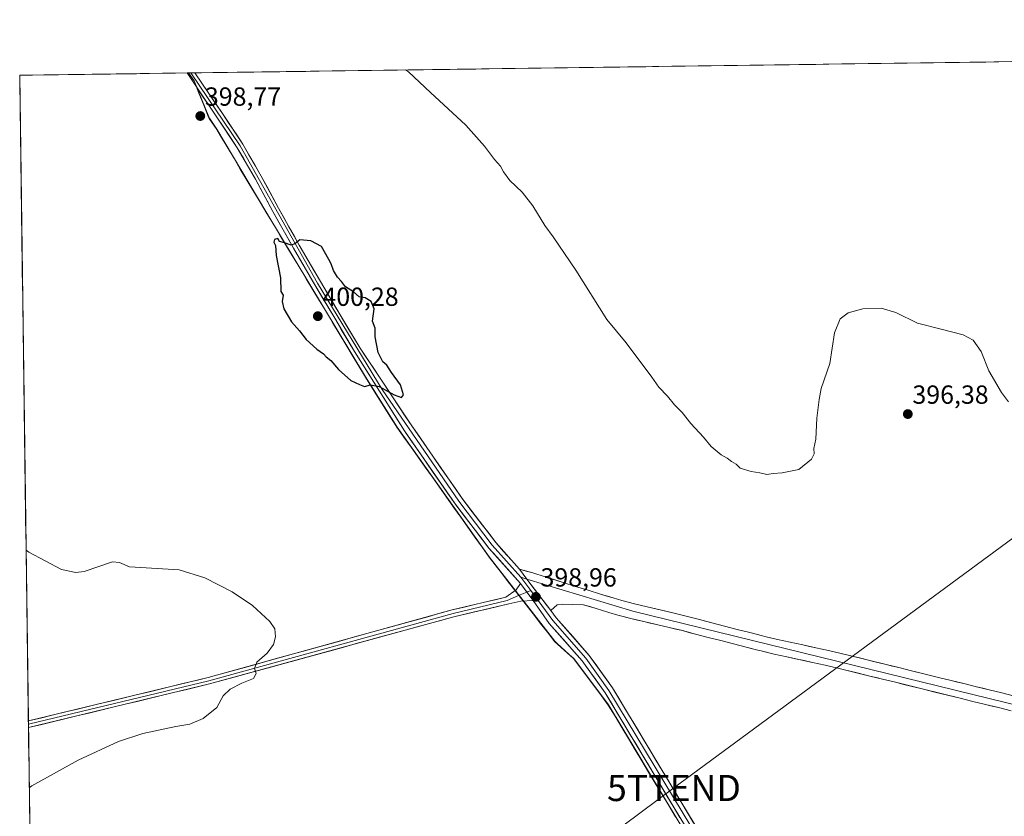
# Model space of a CAD drawing. Units: metres. Extents: x 594429 to 597895, y 4682804 to 4685164.
# Drawn here: x 594429 to 594806, y 4684834 to 4685138 of the extents above; entities that cross this region are included whole.
import ezdxf
from ezdxf.enums import TextEntityAlignment as Align

# ---------------------------------------------------------------- set-up
doc = ezdxf.new("R2010")
doc.units = ezdxf.units.M
doc.header["$MEASUREMENT"] = 0
doc.layers.get('0').update_dxf_attribs({"lineweight": 5})
for name, color, linetype, lineweight in [('Carátula', 7, 'Continuous', 5), ('Cultivos herbáceos CxS', 92, 'Continuous', 0), ('Cultivos leñosos CxS', 92, 'Continuous', 0), ('Curva de nivel maestra', 36, 'Continuous', 30), ('Curva de nivel normal', 36, 'Continuous', 0), ('Layer 0', 7, 'Continuous', 0), ('Municipio', 9, 'Continuous', 13), ('Municipio CxS', 142, 'Continuous', 0), ('Punto de cota en terreno', 7, 'Continuous', 0), ('Rótulo de punto de cota en terreno', 19, 'Continuous', 0), ('Tendido', 6, 'Continuous', 0), ('Torre de tendido puntual', 7, 'Continuous', 0)]:
    doc.layers.add(name, color=color, linetype=linetype, lineweight=lineweight)
doc.styles.add('Arial', font='txt', dxfattribs={"height": 0.2})

# ---------------------------------------------------------------- blocks, each defined once
blk = doc.blocks.new('*U150')
at = {"layer": 'Cultivos leñosos CxS', "color": 92, "linetype": 'Continuous', "lineweight": 0}
blk.add_polyline3d([(594460.09, 4682803.97, 393.6271), (594428.99, 4685117.1, 396.0686), (594493.6025, 4685117.9861, 398.2554), (594495.7069, 4685115.0263, 398.3362), (594501.3167, 4685101.2067, 398.8318), (594501.5571, 4685100.6363, 398.8581), (594504.3665, 4685096.5063, 398.984), (594523.5563, 4685064.3861, 399.8342), (594561.2761, 4685001.7961, 400.0121), (594573.2953, 4684982.6055, 399.7068), (594608.5551, 4684933.0351, 399.2286), (594626.4651, 4684909.9549, 399.0346), (594633.5847, 4684900.7753, 398.9077), (594634.5849, 4684899.8651, 398.8794), (594639.1749, 4684895.7047, 398.7764), (594640.8547, 4684894.1849, 398.7367), (594654.1447, 4684876.4149, 398.5722), (594659.7539, 4684867.1147, 398.4505), (594675.2447, 4684841.4243, 397.9143), (594705.5533, 4684791.1241, 397.1482)], dxfattribs=at)
blk = doc.blocks.new('*U151')
at = {"layer": 'Cultivos herbáceos CxS', "color": 92, "linetype": 'Continuous', "lineweight": 0}
blk.add_polyline3d([(594705.55, 4684791.12, 397.15), (594675.24, 4684841.42, 397.91), (594659.75, 4684867.11, 398.45), (594654.14, 4684876.41, 398.57), (594640.85, 4684894.18, 398.74), (594639.17, 4684895.7, 398.78), (594634.58, 4684899.87, 398.88), (594633.58, 4684900.78, 398.91), (594626.47, 4684909.95, 399.03), (594608.56, 4684933.04, 399.23), (594573.3, 4684982.61, 399.71), (594561.28, 4685001.8, 400.01), (594523.56, 4685064.39, 399.83), (594504.37, 4685096.51, 398.98), (594501.56, 4685100.64, 398.86), (594501.32, 4685101.21, 398.83), (594495.71, 4685115.03, 398.34), (594493.6, 4685117.99, 398.26), (595977.99, 4685138.34, 399.18)], dxfattribs=at)
blk = doc.blocks.new('5PATER')
at = {"layer": 'Carátula', "linetype": 'Continuous', "lineweight": 5}
h = blk.add_hatch(color=250, dxfattribs=at)
edge = h.paths.add_edge_path()
edge.add_ellipse((0, 0.01), major_axis=(-1.33, -1.34), ratio=0.999422, start_angle=0, end_angle=360)
blk = doc.blocks.new('5TTEND')
blk.add_text('5TTEND', height=10).set_placement((0, 0), align=Align.MIDDLE_CENTER)

msp = doc.modelspace()

# ---------------------------------------------------------------- linework, layer by layer
at = {"layer": 'Cultivos herbáceos CxS', "color": 92, "linetype": 'Continuous', "lineweight": 0}
for points in [[(595977.99, 4685138.34, 399.18), (594493.6, 4685117.99, 398.26)], [(594493.6, 4685117.99, 398.26), (594495.71, 4685115.03, 398.34), (594501.32, 4685101.21, 398.83), (594501.56, 4685100.64, 398.86), (594504.37, 4685096.51, 398.98), (594523.56, 4685064.39, 399.83), (594561.28, 4685001.8, 400.01), (594573.3, 4684982.61, 399.71), (594608.56, 4684933.04, 399.23), (594626.47, 4684909.95, 399.03), (594633.58, 4684900.78, 398.91), (594634.58, 4684899.87, 398.88), (594639.17, 4684895.7, 398.78), (594640.85, 4684894.18, 398.74), (594654.14, 4684876.41, 398.57), (594659.75, 4684867.11, 398.45), (594675.24, 4684841.42, 397.91), (594705.55, 4684791.12, 397.15)]]:
    msp.add_polyline3d(points, dxfattribs=at)
at = {"layer": 'Cultivos leñosos CxS', "color": 92, "linetype": 'Continuous', "lineweight": 0}
for points in [[(594493.6, 4685117.99, 398.26), (594428.99, 4685117.1, 396.07)], [(594493.6, 4685117.99, 398.26), (594495.71, 4685115.03, 398.34), (594501.32, 4685101.21, 398.83), (594501.56, 4685100.64, 398.86), (594504.37, 4685096.51, 398.98), (594523.56, 4685064.39, 399.83), (594561.28, 4685001.8, 400.01), (594573.3, 4684982.61, 399.71), (594608.56, 4684933.04, 399.23), (594626.47, 4684909.95, 399.03), (594633.58, 4684900.78, 398.91), (594634.58, 4684899.87, 398.88), (594639.17, 4684895.7, 398.78), (594640.85, 4684894.18, 398.74), (594654.14, 4684876.41, 398.57), (594659.75, 4684867.11, 398.45), (594675.24, 4684841.42, 397.91), (594705.55, 4684791.12, 397.15)], [(594428.99, 4685117.1, 396.07), (594460.09, 4682803.97, 393.63)]]:
    msp.add_polyline3d(points, dxfattribs=at)
at = {"layer": 'Curva de nivel maestra', "color": 36, "linetype": 'Continuous', "lineweight": 30}
msp.add_polyline3d([(594574.96, 4684993.91, 400), (594575.74, 4684994.94, 400), (594574.66, 4684998.73, 400), (594571.24, 4685003.45, 400), (594569.37, 4685006.25, 400), (594567.82, 4685007.55, 400), (594566.1, 4685011.06, 400), (594564.99, 4685017.05, 400), (594564.93, 4685020.48, 400), (594563.87, 4685023.08, 400), (594564.55, 4685027.76, 400), (594563.4, 4685030.61, 400), (594561.14, 4685032.02, 400), (594558.85, 4685032.39, 400), (594556.71, 4685034.26, 400), (594553.55, 4685036.25, 400), (594552.07, 4685038.22, 400), (594550.49, 4685039.91, 400), (594548.98, 4685042.42, 400), (594548.1, 4685045.03, 400), (594547.27, 4685046.7, 400), (594544.4, 4685051.61, 400), (594540.39, 4685053.78, 400), (594536.09, 4685054.14, 400), (594534.15, 4685052.6, 400), (594532.8, 4685052.14, 400), (594530.24, 4685053.02, 400), (594528.32, 4685053.52, 400), (594527.68, 4685054.73, 400), (594526.38, 4685054.32, 400), (594526.23, 4685053.29, 400), (594526.84, 4685052.05, 400), (594527.04, 4685048.25, 400), (594528.76, 4685039.64, 400), (594528.92, 4685034.46, 400), (594529.79, 4685033, 400), (594529.39, 4685030.6, 400), (594529.98, 4685027.86, 400), (594532.94, 4685022.82, 400), (594535.98, 4685019.39, 400), (594538.52, 4685016.11, 400), (594542.65, 4685012.36, 400), (594545.13, 4685010.58, 400), (594546.23, 4685009.44, 400), (594547.92, 4685008.08, 400), (594550.93, 4685004.59, 400), (594555.6, 4685000.48, 400), (594559, 4684998.87, 400), (594560.84, 4684998.16, 400), (594563.13, 4684998.81, 400), (594566.45, 4684998.11, 400), (594572.22, 4684994.99, 400), (594574.96, 4684993.91, 400)], dxfattribs=at)
at = {"layer": 'Curva de nivel normal', "color": 36, "linetype": 'Continuous', "lineweight": 0}
for points in [[(594576.54, 4685119.12, 395), (594577.65, 4685118.42, 395), (594586.11, 4685110.46, 395), (594599.56, 4685098.02, 395), (594606.81, 4685090.05, 395), (594610.6, 4685084.94, 395), (594612.86, 4685082.36, 395), (594613.97, 4685080.15, 395), (594616.44, 4685076.85, 395), (594621.09, 4685072.45, 395), (594625.27, 4685067.23, 395), (594629.83, 4685059.66, 395), (594632.97, 4685055.4, 395), (594641.65, 4685042.56, 395), (594653.49, 4685023.73, 395), (594660.87, 4685014.78, 395), (594670.69, 4685001.73, 395), (594673.42, 4684997.84, 395), (594676.77, 4684994.44, 395), (594679.36, 4684991.18, 395), (594682.32, 4684988.15, 395), (594685.69, 4684984.03, 395), (594690.55, 4684978.76, 395), (594693.41, 4684975.22, 395), (594697.24, 4684972.04, 395), (594699.5, 4684970.77, 395), (594701.26, 4684969.41, 395), (594703.03, 4684968.39, 395), (594704.58, 4684966.97, 395), (594708.75, 4684965.69, 395), (594712.1, 4684965.16, 395), (594714.77, 4684964.43, 395), (594717.16, 4684964.83, 395), (594720.61, 4684965.07, 395), (594726.93, 4684966.43, 395), (594731.84, 4684970.36, 395), (594732.87, 4684972.36, 395), (594732.7, 4684974.45, 395), (594733.46, 4684978.05, 395), (594733.89, 4684986.08, 395), (594734.7, 4684993.15, 395), (594735.54, 4684997.38, 395), (594738.78, 4685006.96, 395), (594740.58, 4685018.69, 395), (594742.83, 4685024.03, 395), (594745.77, 4685026.29, 395), (594751.48, 4685027.76, 395), (594758.48, 4685028.08, 395), (594764.02, 4685026.4, 395), (594772.3, 4685022.3, 395), (594781.35, 4685020.1, 395), (594789.87, 4685017.85, 395), (594793.62, 4685015.9, 395), (594796.7, 4685011.46, 395), (594799.65, 4685004.11, 395), (594804.5, 4684995.86, 395), (594807.14, 4684992.22, 395)], [(594431.43, 4684935.58, 395), (594432.43, 4684934.83, 395), (594444.92, 4684928.19, 395), (594450.5, 4684927.05, 395), (594453.69, 4684927.47, 395), (594464.5, 4684931.04, 395), (594467.16, 4684930.88, 395), (594470.98, 4684929.19, 395), (594489.93, 4684928.1, 395), (594499.82, 4684924.96, 395), (594510.24, 4684919.64, 395), (594518, 4684914.37, 395), (594524.69, 4684908.24, 395), (594526.57, 4684905.48, 395), (594526.8, 4684902.48, 395), (594526.11, 4684899.53, 395), (594523.58, 4684896.24, 395), (594519.62, 4684892.69, 395), (594518.81, 4684890.36, 395), (594519.46, 4684888.36, 395), (594518.45, 4684886.46, 395), (594513.9, 4684884.77, 395), (594509.44, 4684882.46, 395), (594506.86, 4684879.86, 395), (594504.42, 4684875.45, 395), (594499.22, 4684871.21, 395), (594494.08, 4684869.1, 395), (594488.68, 4684868.2, 395), (594476.03, 4684865.5, 395), (594466.73, 4684862.46, 395), (594451.37, 4684855.27, 395), (594433.63, 4684845.51, 395), (594432.65, 4684844.74, 395)]]:
    msp.add_polyline3d(points, dxfattribs=at)
at = {"layer": 'Layer 0', "linetype": 'Continuous', "lineweight": 0}
for points in [[(594494.5, 4685118), (594493, 4685117.98)], [(594620.57, 4684922.76), (594608.42, 4684936.35), (594595.49, 4684953.24), (594576.1, 4684981.23), (594557.07, 4685011.47), (594549.45, 4685024.21), (594541.84, 4685036.94), (594533.73, 4685050.95), (594525.77, 4685065.04), (594519.19, 4685077.35), (594512.21, 4685089.42), (594504.42, 4685101.06), (594496.59, 4685112.66), (594493.01, 4685117.97), (594493, 4685117.98)], [(594495.99, 4685118.02), (594494.5, 4685118)], [(594494.5, 4685118), (594494.5, 4685118), (594513.27, 4685090.09), (594542.92, 4685037.58), (594567.66, 4684996.99), (594596.87, 4684954.25), (594609.73, 4684937.44), (594620.62, 4684925.19)], [(594495.99, 4685118.02), (594498.66, 4685114.05), (594506.49, 4685102.45), (594514.33, 4685090.75), (594521.37, 4685078.56), (594527.96, 4685066.24), (594535.9, 4685052.19), (594543.99, 4685038.21), (594551.6, 4685025.49), (594559.21, 4685012.75), (594578.94, 4684983.11), (594598.24, 4684955.25), (594611.04, 4684938.52), (594620.11, 4684928.28)], [(594620.11, 4684928.28), (594622.98, 4684924.47), (594632.18, 4684912.5)], [(594620.11, 4684928.28), (594622.98, 4684924.47), (594632.18, 4684912.5)], [(594620.11, 4684928.28), (594625.24, 4684926.85), (594630, 4684925.36), (594636.84, 4684923.21), (594641.6, 4684921.71), (594646.37, 4684920.22), (594651.14, 4684918.75), (594655.93, 4684917.31), (594659.33, 4684916.33), (594664.16, 4684915.03), (594669.01, 4684913.85), (594678.75, 4684911.61), (594683.84, 4684910.38), (594688.91, 4684909.08), (594693.75, 4684907.82), (594698.58, 4684906.55), (594703.42, 4684905.28), (594708.26, 4684904.04), (594713.11, 4684902.82), (594713.93, 4684902.62), (594718.79, 4684901.47), (594723.67, 4684900.38), (594728.55, 4684899.31), (594733.44, 4684898.25), (594738.32, 4684897.17), (594743.19, 4684896.05), (594745.83, 4684895.41), (594760.39, 4684891.84), (594765.25, 4684890.65), (594770.1, 4684889.45), (594775.24, 4684888.2), (594780.37, 4684886.93), (594785.22, 4684885.74), (594790.08, 4684884.55), (594794.93, 4684883.35), (594799.79, 4684882.16), (594804.64, 4684880.97), (594809.5, 4684879.77)], [(594432.31, 4684870.27), (594501.03, 4684886.87), (594594.37, 4684912.72), (594614.91, 4684917.58), (594618.88, 4684920.37), (594620.57, 4684922.76)], [(594620.57, 4684922.76), (594625.39, 4684916.26)], [(594620.57, 4684922.76), (594625.39, 4684916.26)], [(594620.62, 4684925.19), (594624.45, 4684920.12)], [(594620.62, 4684925.19), (594622.98, 4684924.47)], [(594622.98, 4684924.47), (594663.45, 4684912.24), (594890.81, 4684856.57)], [(594622.98, 4684919.51), (594619.79, 4684918.19), (594615.48, 4684916.32), (594594.71, 4684911.4), (594501.33, 4684885.66), (594432.33, 4684868.99)], [(594624.45, 4684920.12), (594622.98, 4684919.51)], [(594624.45, 4684920.12), (594632.82, 4684908.63), (594645.45, 4684894.28), (594654.31, 4684881.98), (594724.46, 4684765.96), (594741.41, 4684733.6), (594753.82, 4684694.32), (594763.28, 4684660.45), (594764.78, 4684650.34), (594765.7, 4684619.6), (594766.62, 4684612.69), (594783.43, 4684552.09)], [(594625.39, 4684916.26), (594620.7, 4684916.01), (594616.05, 4684915.05), (594595.05, 4684910.08), (594501.62, 4684884.44), (594432.34, 4684867.71)], [(594781.79, 4684551.61), (594764.95, 4684612.35), (594764, 4684619.46), (594763.08, 4684650.19), (594761.61, 4684660.09), (594752.18, 4684693.83), (594739.83, 4684732.94), (594731.68, 4684748.25), (594722.97, 4684765.12), (594678.91, 4684837.69), (594652.89, 4684881.04), (594644.11, 4684893.21), (594631.48, 4684907.57), (594625.39, 4684916.26)], [(594808.12, 4684874.17), (594803.27, 4684875.37), (594798.41, 4684876.56), (594793.56, 4684877.75), (594788.7, 4684878.95), (594774.14, 4684882.52), (594773.59, 4684882.66), (594763.87, 4684885.04), (594759.02, 4684886.24), (594754.16, 4684887.43), (594744.46, 4684889.81), (594741.87, 4684890.43), (594737.05, 4684891.54), (594732.2, 4684892.62), (594722.42, 4684894.75), (594717.5, 4684895.85), (594712.58, 4684897.02), (594711.73, 4684897.22), (594706.84, 4684898.45), (594701.97, 4684899.7), (594697.12, 4684900.97), (594692.29, 4684902.24), (594687.47, 4684903.5), (594682.44, 4684904.79), (594677.42, 4684905.99), (594672.58, 4684907.11), (594667.68, 4684908.24), (594662.73, 4684909.44), (594657.77, 4684910.77), (594654.3, 4684911.78), (594649.46, 4684913.23), (594644.65, 4684914.71), (594636.5, 4684914.9), (594634.53, 4684914.63), (594632.18, 4684912.5)], [(594632.18, 4684912.5), (594634.16, 4684909.68), (594646.78, 4684895.34), (594655.73, 4684882.91), (594681.82, 4684839.45), (594725.94, 4684766.79), (594734.7, 4684749.83), (594742.98, 4684734.26), (594755.45, 4684694.81), (594764.95, 4684660.8), (594766.48, 4684650.49), (594767.4, 4684619.74), (594768.29, 4684613.03), (594785.06, 4684552.56)], [(594432.31, 4684870.27), (594432.33, 4684868.99)], [(594432.33, 4684868.99), (594432.34, 4684867.71)]]:
    msp.add_lwpolyline(points, dxfattribs=at)
for points in [[(594681.5, 4684833.42, 397.76), (594678.91, 4684837.69, 397.86), (594676.54, 4684841.63, 397.95), (594674.18, 4684845.57, 398.03), (594671.81, 4684849.51, 398.12), (594669.45, 4684853.45, 398.19), (594667.08, 4684857.39, 398.28), (594664.72, 4684861.34, 398.35), (594662.35, 4684865.28, 398.43), (594659.99, 4684869.22, 398.51), (594657.62, 4684873.16, 398.54), (594655.26, 4684877.1, 398.57), (594652.89, 4684881.04, 398.59), (594650.7, 4684884.08, 398.62), (594648.5, 4684887.13, 398.65), (594646.31, 4684890.17, 398.69), (594644.11, 4684893.21, 398.74), (594640.95, 4684896.8, 398.78), (594637.8, 4684900.39, 398.83), (594634.64, 4684903.98, 398.88), (594631.48, 4684907.57, 398.96), (594629.45, 4684910.47, 398.97), (594627.42, 4684913.36, 399.05), (594625.39, 4684916.26, 399.05), (594622.98, 4684919.51, 399.05), (594620.57, 4684922.76, 399.06), (594617.53, 4684926.16, 399.08), (594614.5, 4684929.56, 399.11), (594611.46, 4684932.95, 399.09), (594608.42, 4684936.35, 399.11), (594605.83, 4684939.73, 399.08), (594603.25, 4684943.11, 399.07), (594600.66, 4684946.48, 399.06), (594598.08, 4684949.86, 399.05), (594595.49, 4684953.24, 399.06), (594592.72, 4684957.24, 399.1), (594589.95, 4684961.24, 399.17), (594587.18, 4684965.24, 399.27), (594584.41, 4684969.23, 399.36), (594581.64, 4684973.23, 399.47), (594578.87, 4684977.23, 399.56), (594576.1, 4684981.23, 399.69), (594573.72, 4684985.01, 399.82), (594571.34, 4684988.79, 399.87), (594568.96, 4684992.57, 399.89), (594566.59, 4684996.35, 399.94), (594564.21, 4685000.13, 400), (594561.83, 4685003.91, 400.05), (594559.45, 4685007.69, 400.1), (594557.07, 4685011.47, 400.14), (594554.53, 4685015.72, 400.17), (594551.99, 4685019.96, 400.2), (594549.45, 4685024.21, 400.22), (594546.91, 4685028.45, 400.22), (594544.38, 4685032.7, 400.19), (594541.84, 4685036.94, 400.15), (594539.81, 4685040.44, 400.11), (594537.79, 4685043.95, 400.07), (594535.76, 4685047.45, 400.04), (594533.73, 4685050.95, 400.01), (594531.74, 4685054.47, 399.95), (594529.75, 4685058, 399.9), (594527.76, 4685061.52, 399.81), (594525.77, 4685065.04, 399.7), (594523.58, 4685069.14, 399.59), (594521.38, 4685073.25, 399.45), (594519.19, 4685077.35, 399.32), (594516.86, 4685081.37, 399.18), (594514.54, 4685085.4, 399.06), (594512.21, 4685089.42, 398.96), (594509.61, 4685093.3, 398.91), (594507.02, 4685097.18, 398.77), (594504.42, 4685101.06, 398.66), (594501.81, 4685104.93, 398.58), (594499.2, 4685108.79, 398.46), (594496.59, 4685112.66, 398.34), (594494.8, 4685115.32, 398.27), (594493.01, 4685117.97, 398.21), (594493, 4685117.98, 398.21), (594495.99, 4685118.02, 398.14), (594498.66, 4685114.05, 398.2), (594501.27, 4685110.18, 398.34), (594503.88, 4685106.32, 398.47), (594506.49, 4685102.45, 398.59), (594509.1, 4685098.55, 398.63), (594511.72, 4685094.65, 398.76), (594514.33, 4685090.75, 398.86), (594516.68, 4685086.69, 399), (594519.02, 4685082.62, 399.12), (594521.37, 4685078.56, 399.28), (594523.57, 4685074.45, 399.4), (594525.76, 4685070.35, 399.53), (594527.96, 4685066.24, 399.66), (594529.95, 4685062.73, 399.75), (594531.93, 4685059.22, 399.86), (594533.92, 4685055.7, 399.93), (594535.9, 4685052.19, 400.01), (594537.92, 4685048.7, 400.05), (594539.95, 4685045.2, 400.09), (594541.97, 4685041.71, 400.11), (594543.99, 4685038.21, 400.15), (594546.53, 4685033.97, 400.18), (594549.06, 4685029.73, 400.21), (594551.6, 4685025.49, 400.21), (594554.14, 4685021.24, 400.2), (594556.67, 4685017, 400.17), (594559.21, 4685012.75, 400.11), (594561.68, 4685009.05, 400.09), (594564.14, 4685005.34, 400.04), (594566.61, 4685001.64, 400.02), (594569.08, 4684997.93, 400), (594571.54, 4684994.23, 399.95), (594574.01, 4684990.52, 399.89), (594576.47, 4684986.82, 399.82), (594578.94, 4684983.11, 399.73), (594581.7, 4684979.13, 399.58), (594584.45, 4684975.15, 399.48), (594587.21, 4684971.17, 399.36), (594589.97, 4684967.19, 399.27), (594592.73, 4684963.21, 399.14), (594595.48, 4684959.23, 399.07), (594598.24, 4684955.25, 399.02), (594600.8, 4684951.9, 399), (594603.36, 4684948.56, 398.97), (594605.92, 4684945.21, 398.96), (594608.48, 4684941.87, 398.95), (594611.04, 4684938.52, 398.99), (594614.06, 4684935.11, 398.98), (594617.09, 4684931.69, 398.98), (594620.11, 4684928.28, 398.95), (594620.11, 4684928.28, 398.95), (594622.98, 4684924.47, 398.96), (594625.28, 4684921.48, 398.97), (594627.58, 4684918.49, 398.95), (594629.88, 4684915.49, 398.92), (594632.18, 4684912.5, 398.85), (594634.16, 4684909.68, 398.8), (594637.32, 4684906.1, 398.74), (594640.47, 4684902.51, 398.69), (594643.63, 4684898.93, 398.73), (594646.78, 4684895.34, 398.72), (594649.02, 4684892.23, 398.7), (594651.26, 4684889.13, 398.68), (594653.49, 4684886.02, 398.63), (594655.73, 4684882.91, 398.59), (594658.1, 4684878.96, 398.59), (594660.47, 4684875.01, 398.58), (594662.85, 4684871.06, 398.54), (594665.22, 4684867.11, 398.47), (594667.59, 4684863.16, 398.41), (594669.96, 4684859.2, 398.34), (594672.33, 4684855.25, 398.26), (594674.7, 4684851.3, 398.18), (594677.08, 4684847.35, 398.1), (594679.45, 4684843.4, 398.01), (594681.82, 4684839.45, 397.92), (594684.27, 4684835.41, 397.82), (594686.72, 4684831.38, 397.73)], [(594808.12, 4684874.17, 395.48), (594803.27, 4684875.37, 395.42), (594800.84, 4684875.97, 395.44), (594798.41, 4684876.56, 395.5), (594793.56, 4684877.75, 395.57), (594791.13, 4684878.35, 395.59), (594788.7, 4684878.95, 395.56), (594783.85, 4684880.14, 395.58), (594778.99, 4684881.33, 395.75), (594774.14, 4684882.52, 395.86), (594773.59, 4684882.66, 395.87), (594770.35, 4684883.45, 395.85), (594767.11, 4684884.25, 395.81), (594763.87, 4684885.04, 395.84), (594759.02, 4684886.24, 396.01), (594756.59, 4684886.84, 396.11), (594754.16, 4684887.43, 396.15), (594749.31, 4684888.62, 396.09), (594744.46, 4684889.81, 396.03), (594741.87, 4684890.43, 396.11), (594737.05, 4684891.54, 396.39), (594732.2, 4684892.62, 396.48), (594728.94, 4684893.33, 396.38), (594725.68, 4684894.04, 396.3), (594722.42, 4684894.75, 396.36), (594719.96, 4684895.3, 396.44), (594717.5, 4684895.85, 396.53), (594715.04, 4684896.44, 396.64), (594712.58, 4684897.02, 396.72), (594711.73, 4684897.22, 396.73), (594709.29, 4684897.84, 396.66), (594706.84, 4684898.45, 396.52), (594704.41, 4684899.08, 396.58), (594701.97, 4684899.7, 396.68), (594699.55, 4684900.34, 396.86), (594697.12, 4684900.97, 397), (594692.29, 4684902.24, 397.04), (594687.47, 4684903.5, 396.9), (594684.95, 4684904.14, 396.95), (594682.44, 4684904.79, 397.03), (594679.93, 4684905.39, 397.12), (594677.42, 4684905.99, 397.21), (594672.58, 4684907.11, 397.38), (594670.13, 4684907.68, 397.36), (594667.68, 4684908.24, 397.31), (594665.21, 4684908.84, 397.36), (594662.73, 4684909.44, 397.5), (594660.25, 4684910.11, 397.64), (594657.77, 4684910.77, 397.75), (594654.3, 4684911.78, 397.89), (594651.88, 4684912.51, 397.96), (594649.46, 4684913.23, 398.02), (594647.06, 4684913.97, 398.08), (594644.65, 4684914.71, 398.18), (594640.58, 4684914.81, 398.37), (594636.5, 4684914.9, 398.6), (594634.53, 4684914.63, 398.7), (594632.18, 4684912.5, 398.85), (594629.88, 4684915.49, 398.92), (594627.58, 4684918.49, 398.95), (594625.28, 4684921.48, 398.97), (594622.98, 4684924.47, 398.96), (594620.11, 4684928.28, 398.95), (594622.68, 4684927.57, 398.87), (594625.24, 4684926.85, 398.78), (594630, 4684925.36, 398.64), (594633.42, 4684924.29, 398.47), (594636.84, 4684923.21, 398.25), (594641.6, 4684921.71, 398.13), (594646.37, 4684920.22, 398.01), (594651.14, 4684918.75, 397.76), (594653.54, 4684918.03, 397.64), (594655.93, 4684917.31, 397.56), (594659.33, 4684916.33, 397.58), (594661.75, 4684915.68, 397.58), (594664.16, 4684915.03, 397.51), (594669.01, 4684913.85, 397.28), (594673.88, 4684912.73, 397.11), (594678.75, 4684911.61, 397.07), (594681.29, 4684911, 397.02), (594683.84, 4684910.38, 396.99), (594686.37, 4684909.73, 396.94), (594688.91, 4684909.08, 396.81), (594691.33, 4684908.45, 396.63), (594693.75, 4684907.82, 396.59), (594698.58, 4684906.55, 396.61), (594701, 4684905.92, 396.66), (594703.42, 4684905.28, 396.63), (594708.26, 4684904.04, 396.5), (594710.69, 4684903.43, 396.43), (594713.11, 4684902.82, 396.38), (594713.93, 4684902.62, 396.37), (594718.79, 4684901.47, 396.38), (594721.23, 4684900.93, 396.4), (594723.67, 4684900.38, 396.42), (594728.55, 4684899.31, 396.39), (594731, 4684898.78, 396.32), (594733.44, 4684898.25, 396.23), (594738.32, 4684897.17, 396.15), (594743.19, 4684896.05, 396.14), (594745.83, 4684895.41, 396.08), (594750.68, 4684894.22, 395.97), (594755.54, 4684893.03, 395.81), (594760.39, 4684891.84, 395.81), (594762.82, 4684891.25, 395.83), (594765.25, 4684890.65, 395.85), (594770.1, 4684889.45, 395.67), (594772.67, 4684888.82, 395.53), (594775.24, 4684888.2, 395.47), (594777.8, 4684887.56, 395.49), (594780.37, 4684886.93, 395.54), (594785.22, 4684885.74, 395.55), (594787.65, 4684885.15, 395.5), (594790.08, 4684884.55, 395.41), (594794.93, 4684883.35, 395.24), (594797.36, 4684882.76, 395.23), (594799.79, 4684882.16, 395.25), (594804.64, 4684880.97, 395.37), (594807.07, 4684880.37, 395.42)]]:
    msp.add_polyline3d(points, dxfattribs=at)
msp.add_polyline3d([(594625.39, 4684916.26, 399.05), (594620.7, 4684916.01, 399.17), (594616.05, 4684915.05, 399.31), (594611.85, 4684914.06, 399.19), (594607.65, 4684913.06, 398.98), (594603.45, 4684912.07, 398.78), (594599.25, 4684911.07, 398.54), (594595.05, 4684910.08, 398.22), (594590.38, 4684908.8, 397.86), (594585.71, 4684907.52, 397.68), (594581.04, 4684906.23, 397.38), (594576.36, 4684904.95, 397.14), (594571.69, 4684903.67, 396.98), (594567.02, 4684902.39, 396.83), (594562.35, 4684901.11, 396.62), (594557.68, 4684899.82, 396.43), (594553.01, 4684898.54, 396.35), (594548.34, 4684897.26, 396.22), (594543.66, 4684895.98, 395.97), (594538.99, 4684894.7, 395.75), (594534.32, 4684893.41, 395.64), (594529.65, 4684892.13, 395.47), (594524.98, 4684890.85, 395.13), (594520.31, 4684889.57, 394.9), (594515.63, 4684888.29, 394.83), (594510.96, 4684887, 394.68), (594506.29, 4684885.72, 394.36), (594501.62, 4684884.44, 394.16), (594497, 4684883.32, 394.03), (594492.38, 4684882.21, 393.95), (594487.76, 4684881.09, 393.72), (594483.15, 4684879.98, 393.44), (594478.53, 4684878.86, 393.29), (594473.91, 4684877.75, 393.36), (594469.29, 4684876.63, 393.26), (594464.67, 4684875.52, 392.99), (594460.05, 4684874.4, 392.76), (594455.44, 4684873.29, 392.65), (594450.82, 4684872.17, 392.65), (594446.2, 4684871.06, 392.34), (594441.58, 4684869.94, 392.09), (594436.96, 4684868.83, 391.96), (594432.34, 4684867.71, 392.14), (594432.31, 4684870.27, 391.83), (594436.89, 4684871.38, 391.93), (594441.47, 4684872.48, 392.06), (594446.05, 4684873.59, 392.34), (594450.63, 4684874.7, 392.41), (594455.22, 4684875.8, 392.46), (594459.8, 4684876.91, 392.68), (594464.38, 4684878.02, 392.9), (594468.96, 4684879.12, 393.02), (594473.54, 4684880.23, 393.12), (594478.12, 4684881.34, 393.22), (594482.7, 4684882.44, 393.4), (594487.29, 4684883.55, 393.76), (594491.87, 4684884.66, 393.83), (594496.45, 4684885.76, 393.91), (594501.03, 4684886.87, 394.15), (594505.7, 4684888.16, 394.4), (594510.36, 4684889.46, 394.56), (594515.03, 4684890.75, 394.7), (594519.7, 4684892.04, 394.84), (594524.37, 4684893.33, 395.13), (594529.03, 4684894.63, 395.36), (594533.7, 4684895.92, 395.5), (594538.37, 4684897.21, 395.67), (594543.03, 4684898.5, 395.97), (594547.7, 4684899.8, 396.13), (594552.37, 4684901.09, 396.26), (594557.03, 4684902.38, 396.39), (594561.7, 4684903.67, 396.63), (594566.37, 4684904.97, 396.76), (594571.04, 4684906.26, 396.94), (594575.7, 4684907.55, 397.16), (594580.37, 4684908.84, 397.38), (594585.04, 4684910.14, 397.62), (594589.7, 4684911.43, 397.89), (594594.37, 4684912.72, 398.21), (594598.48, 4684913.69, 398.47), (594602.59, 4684914.66, 398.74), (594606.69, 4684915.64, 398.97), (594610.8, 4684916.61, 399.14), (594614.91, 4684917.58, 399.23), (594618.88, 4684920.37, 399.15), (594620.57, 4684922.76, 399.06), (594622.98, 4684919.51, 399.05), (594625.39, 4684916.26, 399.05)], close=True, dxfattribs=at)
at = {"layer": 'Municipio', "color": 9, "linetype": 'Continuous', "lineweight": 13}
msp.add_polyline3d([(594493.49, 4685117.98, 398.2), (594495.66, 4685114.93, 398.27), (594497.53, 4685110.32, 398.41), (594499.39, 4685105.72, 398.56), (594501.26, 4685101.11, 398.71), (594501.51, 4685100.54, 398.72), (594504.32, 4685096.41, 398.83), (594505.78, 4685093.97, 398.99), (594508.31, 4685089.73, 399.04), (594510.84, 4685085.49, 399.08), (594513.37, 4685081.25, 399.19), (594515.91, 4685077.01, 399.34), (594518.44, 4685072.77, 399.46), (594520.97, 4685068.53, 399.62), (594523.5, 4685064.29, 399.73), (594526.02, 4685060.12, 399.86), (594528.53, 4685055.94, 399.93), (594531.05, 4685051.77, 399.99), (594533.56, 4685047.6, 400.04), (594536.08, 4685043.43, 400.07), (594538.59, 4685039.25, 400.12), (594541.11, 4685035.08, 400.17), (594543.62, 4685030.91, 400.21), (594546.14, 4685026.74, 400.23), (594548.65, 4685022.56, 400.22), (594551.17, 4685018.39, 400.21), (594553.68, 4685014.22, 400.17), (594556.2, 4685010.05, 400.13), (594558.71, 4685005.87, 400.08), (594561.23, 4685001.7, 400.01), (594563.56, 4684997.98, 399.96), (594565.89, 4684994.26, 399.9), (594568.22, 4684990.54, 399.85), (594570.55, 4684986.82, 399.84), (594571.9, 4684984.67, 399.84), (594573.25, 4684982.52, 399.76), (594575.96, 4684978.71, 399.62), (594578.67, 4684974.89, 399.51), (594581.39, 4684971.08, 399.44), (594584.1, 4684967.26, 399.32), (594586.81, 4684963.45, 399.27), (594589.52, 4684959.64, 399.15), (594592.24, 4684955.82, 399.1), (594594.95, 4684952.01, 399.06), (594597.66, 4684948.2, 399.06), (594600.37, 4684944.38, 399.09), (594603.09, 4684940.57, 399.13), (594605.8, 4684936.75, 399.16), (594608.51, 4684932.94, 399.19), (594610.83, 4684929.96, 399.22), (594613.14, 4684926.97, 399.21), (594615.46, 4684923.99, 399.2), (594617.75, 4684921.03, 399.18), (594620.05, 4684918.06, 399.15), (594622.71, 4684914.62, 399.14), (594625.38, 4684911.19, 399.07), (594628.1, 4684907.69, 399), (594630.82, 4684904.18, 398.98), (594633.54, 4684900.68, 398.93), (594637.17, 4684897.38, 398.86), (594640.81, 4684894.09, 398.77), (594643.46, 4684890.54, 398.72), (594646.11, 4684887, 398.65), (594648.77, 4684883.44, 398.6), (594651.43, 4684879.89, 398.58), (594654.09, 4684876.33, 398.55), (594656.66, 4684872.06, 398.52), (594659.23, 4684867.8, 398.47), (594661.8, 4684863.54, 398.38), (594664.37, 4684859.27, 398.3), (594666.94, 4684855.01, 398.22), (594669.51, 4684850.74, 398.13), (594672.08, 4684846.47, 398.04), (594674.65, 4684842.21, 397.94), (594677.22, 4684837.95, 397.87), (594679.79, 4684833.68, 397.75)], dxfattribs=at)
msp.add_polyline3d([(594493.49, 4685117.98, 398.2), (594495.66, 4685114.93, 398.27), (594497.53, 4685110.32, 398.41), (594499.39, 4685105.72, 398.56), (594501.26, 4685101.11, 398.71), (594501.51, 4685100.54, 398.72), (594504.32, 4685096.41, 398.83), (594505.78, 4685093.97, 398.99), (594508.31, 4685089.73, 399.04), (594510.84, 4685085.49, 399.08), (594513.37, 4685081.25, 399.19), (594515.91, 4685077.01, 399.34), (594518.44, 4685072.77, 399.46), (594520.97, 4685068.53, 399.62), (594523.5, 4685064.29, 399.73), (594526.02, 4685060.12, 399.86), (594528.53, 4685055.94, 399.93), (594531.05, 4685051.77, 399.99), (594533.56, 4685047.6, 400.04), (594536.08, 4685043.43, 400.07), (594538.59, 4685039.25, 400.12), (594541.11, 4685035.08, 400.17), (594543.62, 4685030.91, 400.21), (594546.14, 4685026.74, 400.23), (594548.65, 4685022.56, 400.22), (594551.17, 4685018.39, 400.21), (594553.68, 4685014.22, 400.17), (594556.2, 4685010.05, 400.13), (594558.71, 4685005.87, 400.08), (594561.23, 4685001.7, 400.01), (594563.56, 4684997.98, 399.96), (594565.89, 4684994.26, 399.9), (594568.22, 4684990.54, 399.85), (594570.55, 4684986.82, 399.84), (594571.9, 4684984.67, 399.84), (594573.25, 4684982.52, 399.76), (594575.96, 4684978.71, 399.62), (594578.67, 4684974.89, 399.51), (594581.39, 4684971.08, 399.44), (594584.1, 4684967.26, 399.32), (594586.81, 4684963.45, 399.27), (594589.52, 4684959.64, 399.15), (594592.24, 4684955.82, 399.1), (594594.95, 4684952.01, 399.06), (594597.66, 4684948.2, 399.06), (594600.37, 4684944.38, 399.09), (594603.09, 4684940.57, 399.13), (594605.8, 4684936.75, 399.16), (594608.51, 4684932.94, 399.19), (594610.83, 4684929.96, 399.22), (594613.14, 4684926.97, 399.21), (594615.46, 4684923.99, 399.2), (594617.75, 4684921.03, 399.18), (594620.05, 4684918.06, 399.15), (594622.71, 4684914.62, 399.14), (594625.38, 4684911.19, 399.07), (594628.1, 4684907.69, 399), (594630.82, 4684904.18, 398.98), (594633.54, 4684900.68, 398.93), (594637.17, 4684897.38, 398.86), (594640.81, 4684894.09, 398.77), (594643.46, 4684890.54, 398.72), (594646.11, 4684887, 398.65), (594648.77, 4684883.44, 398.6), (594651.43, 4684879.89, 398.58), (594654.09, 4684876.33, 398.55), (594656.66, 4684872.06, 398.52), (594659.23, 4684867.8, 398.47), (594661.8, 4684863.54, 398.38), (594664.37, 4684859.27, 398.3), (594666.94, 4684855.01, 398.22), (594669.51, 4684850.74, 398.13), (594672.08, 4684846.47, 398.04), (594674.65, 4684842.21, 397.94), (594677.22, 4684837.95, 397.87), (594679.79, 4684833.68, 397.75)], dxfattribs=at)
at = {"layer": 'Municipio CxS', "color": 142, "linetype": 'Continuous', "lineweight": 0}
for points in [[(594679.79, 4684833.68, 397.75), (594677.22, 4684837.95, 397.87), (594674.65, 4684842.21, 397.94), (594672.08, 4684846.47, 398.04), (594669.51, 4684850.74, 398.13), (594666.94, 4684855.01, 398.22), (594664.37, 4684859.27, 398.3), (594661.8, 4684863.54, 398.38), (594659.23, 4684867.8, 398.47), (594656.66, 4684872.06, 398.52), (594654.09, 4684876.33, 398.55), (594651.43, 4684879.89, 398.58), (594648.77, 4684883.44, 398.6), (594646.11, 4684887, 398.65), (594643.46, 4684890.54, 398.72), (594640.81, 4684894.09, 398.77), (594637.17, 4684897.38, 398.86), (594633.54, 4684900.68, 398.93), (594630.82, 4684904.18, 398.98), (594628.1, 4684907.69, 399), (594625.38, 4684911.19, 399.07), (594622.71, 4684914.62, 399.14), (594620.05, 4684918.06, 399.15), (594617.75, 4684921.03, 399.18), (594615.46, 4684923.99, 399.2), (594613.14, 4684926.97, 399.21), (594610.83, 4684929.96, 399.22), (594608.51, 4684932.94, 399.19), (594605.8, 4684936.75, 399.16), (594603.09, 4684940.57, 399.13), (594600.37, 4684944.38, 399.09), (594597.66, 4684948.2, 399.06), (594594.95, 4684952.01, 399.06), (594592.24, 4684955.82, 399.1), (594589.52, 4684959.64, 399.15), (594586.81, 4684963.45, 399.27), (594584.1, 4684967.26, 399.32), (594581.39, 4684971.08, 399.44), (594578.67, 4684974.89, 399.51), (594575.96, 4684978.71, 399.62), (594573.25, 4684982.52, 399.76), (594571.9, 4684984.67, 399.84), (594570.55, 4684986.82, 399.84), (594568.22, 4684990.54, 399.85), (594565.89, 4684994.26, 399.9), (594563.56, 4684997.98, 399.96), (594561.23, 4685001.7, 400.01), (594558.71, 4685005.87, 400.08), (594556.2, 4685010.05, 400.13), (594553.68, 4685014.22, 400.17), (594551.17, 4685018.39, 400.21), (594548.65, 4685022.56, 400.22), (594546.14, 4685026.74, 400.23), (594543.62, 4685030.91, 400.21), (594541.11, 4685035.08, 400.17), (594538.59, 4685039.25, 400.12), (594536.08, 4685043.43, 400.07), (594533.56, 4685047.6, 400.04), (594531.05, 4685051.77, 399.99), (594528.53, 4685055.94, 399.93), (594526.02, 4685060.12, 399.86), (594523.5, 4685064.29, 399.73), (594520.97, 4685068.53, 399.62), (594518.44, 4685072.77, 399.46), (594515.91, 4685077.01, 399.34), (594513.37, 4685081.25, 399.19), (594510.84, 4685085.49, 399.08), (594508.31, 4685089.73, 399.04), (594505.78, 4685093.97, 398.99), (594504.32, 4685096.41, 398.83), (594501.51, 4685100.54, 398.72), (594501.26, 4685101.11, 398.71), (594499.39, 4685105.72, 398.56), (594497.53, 4685110.32, 398.41), (594495.66, 4685114.93, 398.27), (594493.49, 4685117.98, 398.2), (594498.49, 4685118.05, 397.97), (594503.49, 4685118.12, 397.67), (594508.49, 4685118.19, 397.52), (594513.48, 4685118.26, 397.38), (594518.48, 4685118.33, 397.23), (594523.48, 4685118.4, 397.07), (594528.48, 4685118.46, 396.92), (594533.48, 4685118.53, 396.79), (594538.48, 4685118.6, 396.69), (594543.48, 4685118.67, 396.56), (594548.48, 4685118.74, 396.41), (594553.48, 4685118.81, 396.21), (594558.48, 4685118.88, 395.96), (594563.47, 4685118.94, 395.66), (594568.47, 4685119.01, 395.4), (594573.47, 4685119.08, 395.13), (594578.47, 4685119.15, 394.85), (594583.47, 4685119.22, 394.57), (594588.47, 4685119.29, 394.32), (594593.47, 4685119.36, 394.05), (594598.47, 4685119.42, 393.82), (594603.47, 4685119.49, 393.57), (594608.47, 4685119.56, 393.3), (594613.47, 4685119.63, 393.05), (594618.46, 4685119.7, 392.82), (594623.46, 4685119.77, 392.6), (594628.46, 4685119.84, 392.38), (594633.46, 4685119.9, 392.21), (594638.46, 4685119.97, 392.06), (594643.46, 4685120.04, 391.9), (594648.46, 4685120.11, 391.77), (594653.46, 4685120.18, 391.64), (594658.46, 4685120.25, 391.52), (594663.46, 4685120.32, 391.44), (594668.45, 4685120.38, 391.39), (594673.45, 4685120.45, 391.34), (594678.45, 4685120.52, 391.3), (594683.45, 4685120.59, 391.26), (594688.45, 4685120.66, 391.25), (594693.45, 4685120.73, 391.26), (594698.45, 4685120.8, 391.26), (594703.45, 4685120.86, 391.27), (594708.45, 4685120.93, 391.27), (594713.45, 4685121, 391.29), (594718.44, 4685121.07, 391.31), (594723.44, 4685121.14, 391.35), (594728.44, 4685121.21, 391.37), (594733.44, 4685121.28, 391.38), (594738.44, 4685121.34, 391.37), (594743.44, 4685121.41, 391.34), (594748.44, 4685121.48, 391.36), (594753.44, 4685121.55, 391.42), (594758.44, 4685121.62, 391.55), (594763.44, 4685121.69, 391.65), (594768.44, 4685121.76, 391.62), (594773.43, 4685121.82, 391.51), (594778.43, 4685121.89, 391.35), (594783.43, 4685121.96, 391.19), (594788.43, 4685122.03, 391.09), (594793.43, 4685122.1, 391), (594798.43, 4685122.17, 390.94), (594803.43, 4685122.23, 390.87), (594808.43, 4685122.3, 390.82)], [(594432.82, 4684832.33, 396.07), (594432.75, 4684837.33, 395.62), (594432.68, 4684842.32, 395.15), (594432.62, 4684847.32, 394.65), (594432.55, 4684852.31, 394.12), (594432.48, 4684857.31, 393.66), (594432.42, 4684862.31, 393.42), (594432.35, 4684867.3, 392.26), (594432.28, 4684872.3, 391.74), (594432.21, 4684877.29, 391.59), (594432.15, 4684882.29, 391.57), (594432.08, 4684887.29, 391.64), (594432.01, 4684892.28, 391.76), (594431.95, 4684897.28, 391.9), (594431.88, 4684902.27, 392.09), (594431.81, 4684907.27, 392.31), (594431.74, 4684912.27, 392.73), (594431.68, 4684917.26, 393.42), (594431.61, 4684922.26, 393.78), (594431.54, 4684927.25, 394.09), (594431.48, 4684932.25, 394.61), (594431.41, 4684937.25, 395.04), (594431.34, 4684942.24, 395.53), (594431.27, 4684947.24, 395.99), (594431.21, 4684952.23, 396.46), (594431.14, 4684957.23, 396.94), (594431.07, 4684962.23, 397.37), (594431.01, 4684967.22, 397.74), (594430.94, 4684972.22, 398.07), (594430.87, 4684977.21, 398.32), (594430.8, 4684982.21, 398.45), (594430.74, 4684987.21, 398.63), (594430.67, 4684992.2, 398.77), (594430.6, 4684997.2, 398.89), (594430.53, 4685002.19, 399.04), (594430.47, 4685007.19, 399.12), (594430.4, 4685012.18, 399.14), (594430.33, 4685017.18, 399.07), (594430.27, 4685022.18, 398.97), (594430.2, 4685027.17, 398.89), (594430.13, 4685032.17, 398.78), (594430.06, 4685037.16, 398.65), (594430, 4685042.16, 398.53), (594429.93, 4685047.16, 398.35), (594429.86, 4685052.15, 398.14), (594429.8, 4685057.15, 397.89), (594429.73, 4685062.14, 397.58), (594429.66, 4685067.14, 397.26), (594429.59, 4685072.14, 397.01), (594429.53, 4685077.13, 396.79), (594429.46, 4685082.13, 396.6), (594429.39, 4685087.12, 396.42), (594429.33, 4685092.12, 396.28), (594429.26, 4685097.12, 396.16), (594429.19, 4685102.11, 396.06), (594429.12, 4685107.11, 395.99), (594429.06, 4685112.1, 395.92), (594428.99, 4685117.1, 395.89), (594433.95, 4685117.17, 396.13), (594438.91, 4685117.24, 396.38), (594443.87, 4685117.3, 396.65), (594448.84, 4685117.37, 396.89), (594453.8, 4685117.44, 397.13), (594458.76, 4685117.51, 397.35), (594463.72, 4685117.58, 397.54), (594468.68, 4685117.64, 397.72), (594473.64, 4685117.71, 397.85), (594478.6, 4685117.78, 397.96), (594483.57, 4685117.85, 398.09), (594488.53, 4685117.92, 398.21), (594493.49, 4685117.98, 398.2), (594495.66, 4685114.93, 398.27), (594497.53, 4685110.32, 398.41), (594499.39, 4685105.72, 398.56), (594501.26, 4685101.11, 398.71), (594501.51, 4685100.54, 398.72), (594504.32, 4685096.41, 398.83), (594505.78, 4685093.97, 398.99), (594508.31, 4685089.73, 399.04), (594510.84, 4685085.49, 399.08), (594513.37, 4685081.25, 399.19), (594515.91, 4685077.01, 399.34), (594518.44, 4685072.77, 399.46), (594520.97, 4685068.53, 399.62), (594523.5, 4685064.29, 399.73), (594526.02, 4685060.12, 399.86), (594528.53, 4685055.94, 399.93), (594531.05, 4685051.77, 399.99), (594533.56, 4685047.6, 400.04), (594536.08, 4685043.43, 400.07), (594538.59, 4685039.25, 400.12), (594541.11, 4685035.08, 400.17), (594543.62, 4685030.91, 400.21), (594546.14, 4685026.74, 400.23), (594548.65, 4685022.56, 400.22), (594551.17, 4685018.39, 400.21), (594553.68, 4685014.22, 400.17), (594556.2, 4685010.05, 400.13), (594558.71, 4685005.87, 400.08), (594561.23, 4685001.7, 400.01), (594563.56, 4684997.98, 399.96), (594565.89, 4684994.26, 399.9), (594568.22, 4684990.54, 399.85), (594570.55, 4684986.82, 399.84), (594571.9, 4684984.67, 399.84), (594573.25, 4684982.52, 399.76), (594575.96, 4684978.71, 399.62), (594578.67, 4684974.89, 399.51), (594581.39, 4684971.08, 399.44), (594584.1, 4684967.26, 399.32), (594586.81, 4684963.45, 399.27), (594589.52, 4684959.64, 399.15), (594592.24, 4684955.82, 399.1), (594594.95, 4684952.01, 399.06), (594597.66, 4684948.2, 399.06), (594600.37, 4684944.38, 399.09), (594603.09, 4684940.57, 399.13), (594605.8, 4684936.75, 399.16), (594608.51, 4684932.94, 399.19), (594610.83, 4684929.96, 399.22), (594613.14, 4684926.97, 399.21), (594615.46, 4684923.99, 399.2), (594617.75, 4684921.03, 399.18), (594620.05, 4684918.06, 399.15), (594622.71, 4684914.62, 399.14), (594625.38, 4684911.19, 399.07), (594628.1, 4684907.69, 399), (594630.82, 4684904.18, 398.98), (594633.54, 4684900.68, 398.93), (594637.17, 4684897.38, 398.86), (594640.81, 4684894.09, 398.77), (594643.46, 4684890.54, 398.72), (594646.11, 4684887, 398.65), (594648.77, 4684883.44, 398.6), (594651.43, 4684879.89, 398.58), (594654.09, 4684876.33, 398.55), (594656.66, 4684872.06, 398.52), (594659.23, 4684867.8, 398.47), (594661.8, 4684863.54, 398.38), (594664.37, 4684859.27, 398.3), (594666.94, 4684855.01, 398.22), (594669.51, 4684850.74, 398.13), (594672.08, 4684846.47, 398.04), (594674.65, 4684842.21, 397.94), (594677.22, 4684837.95, 397.87), (594679.79, 4684833.68, 397.75)]]:
    msp.add_polyline3d(points, dxfattribs=at)
at = {"layer": 'Tendido', "color": 6, "linetype": 'Continuous', "lineweight": 0}
msp.add_polyline3d([(595059.38, 4685125.74, 387.63), (594974.34, 4685062.33, 390.79), (594861.08, 4684978.58, 394.02), (594679.21, 4684844.65, 398.05), (594523.66, 4684728.82, 399.25), (594435.09, 4684663.49, 398.21)], dxfattribs=at)

# ---------------------------------------------------------------- block references
at = {"layer": 'Cultivos herbáceos CxS', "color": 92, "linetype": 'Continuous', "lineweight": 0}
msp.add_blockref('*U151', (0, 0), dxfattribs=at)
at = {"layer": 'Cultivos leñosos CxS', "color": 92, "linetype": 'Continuous', "lineweight": 0}
msp.add_blockref('*U150', (0, 0), dxfattribs=at)
at = {"layer": 'Punto de cota en terreno', "linetype": 'Continuous', "lineweight": 0}
for p in [(594498.05, 4685101.51, 398.77), (594543, 4685025, 400.28), (594768.64, 4684987.58, 396.38), (594626.41, 4684917.7, 398.96)]:
    msp.add_blockref('5PATER', p, dxfattribs=at)
at = {"layer": 'Torre de tendido puntual', "linetype": 'Continuous', "lineweight": 0}
msp.add_blockref('5TTEND', (594679.21, 4684844.65, 398.05), dxfattribs=at)

# ---------------------------------------------------------------- texts
at = {"layer": 'Rótulo de punto de cota en terreno', "color": 19, "linetype": 'Continuous', "lineweight": 0, "style": 'Arial'}
for s, p in [('398,77', (594499.81, 4685103.27)), ('400,28', (594544.76, 4685026.76)), ('396,38', (594770.4, 4684989.34)), ('398,96', (594628.17, 4684919.46))]:
    msp.add_text(s, height=7, dxfattribs=at).set_placement(p, align=Align.BOTTOM_LEFT)

doc.saveas('drawing.dxf')
